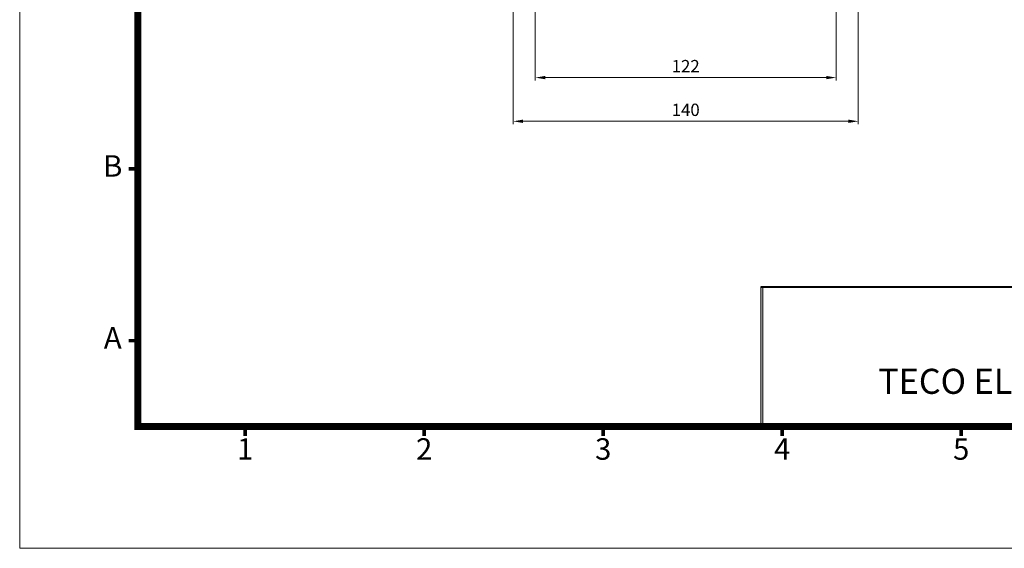
# Model space of a CAD drawing. Units: millimetres. Extents: x 193 to 1030, y 136 to 723.
# Drawn here: x 193 to 593, y 136 to 351 of the extents above; entities that cross this region are included whole.
import ezdxf
from ezdxf.enums import TextEntityAlignment as Align

# ---------------------------------------------------------------- set-up
doc = ezdxf.new("R2010")
doc.units = ezdxf.units.MM
doc.header["$PDSIZE"] = -1
doc.layers.get('0').update_dxf_attribs({"lineweight": 0})
doc.layers.get('Defpoints').update_dxf_attribs({"lineweight": 0})
doc.layers.add('DIM', color=2, linetype='Continuous', lineweight=0)
doc.layers.add('輪廓線', color=7, linetype='Continuous', lineweight=15)
doc.styles.add('ARIAL', font='ARIAL.TTF')
doc.styles.add('ARIAL粗', font='ARIALBD.TTF')
doc.dimstyles.get("Standard").update_dxf_attribs({"dimtxt": 5, "dimasz": 4, "dimexe": 1.2, "dimexo": 1.5, "dimgap": 1.5, "dimtad": 1, "dimdsep": 46, "dimtxsty": 'Standard', "dimcen": 0.09, "dimclrd": 256, "dimclre": 256, "dimclrt": 256, "dimadec": 1, "dimazin": 2, "dimtfac": 0.6, "dimtmove": 0, "dimatfit": 3, "dimfxl": 0, "dimlwd": -1, "dimlwe": -1, "dimarcsym": 0})

# ---------------------------------------------------------------- blocks, each defined once
blk = doc.blocks.new('*D7')
at = {"layer": 'Defpoints', "color": 0}
for p in [(402.54, 367.33), (524.54, 364.69), (524.54, 327.06)]:
    blk.add_point(p, dxfattribs=at)
at = {"layer": 'DIM'}
for p, q in [((402.54, 365.83), (402.54, 325.86)), ((524.54, 363.19), (524.54, 325.86)), ((406.54, 327.06), (520.54, 327.06))]:
    blk.add_line(p, q, dxfattribs=at)
for points in [[(406.54, 327.73), (406.54, 326.39), (402.54, 327.06)], [(520.54, 327.73), (520.54, 326.39), (524.54, 327.06)]]:
    blk.add_solid(points, dxfattribs=at)
at = {"layer": 'DIM', "insert": (463.54, 331.06), "char_height": 5, "attachment_point": 5}
blk.add_mtext('122', dxfattribs=at)
blk = doc.blocks.new('*D8')
at = {"layer": 'Defpoints', "color": 0}
for p in [(393.54, 378.53), (533.54, 378.53), (393.54, 309.34)]:
    blk.add_point(p, dxfattribs=at)
at = {"layer": 'DIM'}
for p, q in [((393.54, 377.03), (393.54, 308.14)), ((533.54, 377.03), (533.54, 308.14)), ((529.54, 309.34), (397.54, 309.34))]:
    blk.add_line(p, q, dxfattribs=at)
for points in [[(397.54, 310.01), (397.54, 308.67), (393.54, 309.34)], [(529.54, 310.01), (529.54, 308.67), (533.54, 309.34)]]:
    blk.add_solid(points, dxfattribs=at)
at = {"layer": 'DIM', "insert": (463.54, 313.34), "char_height": 5, "attachment_point": 5}
blk.add_mtext('140', dxfattribs=at)

msp = doc.modelspace()

# ---------------------------------------------------------------- linework, layer by layer
at = {"lineweight": 9, "flags": 128}
msp.add_lwpolyline([(241.316, 185.545, 2.904, 2.904, 0), (241.316, 673.417, 2.904, 2.904, 0), (981.836, 673.417, 2.904, 2.904, 0), (981.836, 185.545, 2.904, 2.904, 0)], format="xyseb", close=True, dxfattribs=at)
at = {"lineweight": 9, "const_width": 1.452, "flags": 128}
for points in [[(241.316, 290.089), (237.541, 290.089)], [(241.316, 220.393), (237.541, 220.393)], [(284.876, 185.545), (284.876, 181.77)], [(357.476, 185.545), (357.476, 181.77)], [(430.076, 185.545), (430.076, 181.77)], [(502.676, 185.545), (502.676, 181.77)], [(575.276, 185.545), (575.276, 181.77)]]:
    msp.add_lwpolyline(points, dxfattribs=at)
at = {"const_width": 0.871, "flags": 128}
msp.add_lwpolyline([(493.964, 242.173), (981.836, 242.173)], dxfattribs=at)
at = {"layer": 'DIM', "lineweight": 9}
msp.add_lwpolyline([(1029.752, 136.177), (1029.752, 722.785), (193.4, 722.785), (193.4, 136.177)], close=True, dxfattribs=at)
at = {"layer": '輪廓線'}
for p, q in [((493.964, 242.173), (493.964, 185.545)), ((493.964, 242.173), (493.964, 242.173)), ((493.964, 242.173), (494.835, 242.173)), ((494.835, 242.173), (494.835, 185.545))]:
    msp.add_line(p, q, dxfattribs=at)
msp.add_solid([(493.964, 242.173), (494.835, 242.173), (493.964, 185.545), (494.835, 185.545)], dxfattribs=at)

# ---------------------------------------------------------------- texts
at = {"lineweight": 9, "style": 'ARIAL'}
for s, p in [('B', (231.152, 290.089)), ('A', (231.152, 220.393)), ('1', (284.876, 175.324)), ('2', (357.476, 175.324)), ('3', (430.076, 175.324)), ('4', (502.676, 175.324)), ('5', (575.276, 175.324))]:
    msp.add_text(s, height=8.712, dxfattribs=at).set_placement(p, align=Align.MIDDLE)
at = {"ltscale": 0.5, "style": 'ARIAL粗'}
msp.add_text('TECO ELECTRIC & MACHINERY CO., LTD.', height=10.164, dxfattribs=at).set_placement((669.834, 195.636), align=Align.BOTTOM_CENTER)

# ---------------------------------------------------------------- dimensions: what is measured, and where the dimension line sits
at = {"layer": 'DIM'}
for base, p1, p2, picture, middle in [((393.537, 309.34), (533.537, 378.531), (393.537, 378.531), '*D8', (463.537, 313.34)), ((524.537, 327.059), (402.537, 367.332), (524.537, 364.692), '*D7', (463.537, 331.059))]:
    dim = msp.add_linear_dim(base=base, p1=p1, p2=p2, dimstyle='Standard', dxfattribs=at)
    dim.commit()
    dim.dimension.update_dxf_attribs({"geometry": picture, "text_midpoint": middle})

doc.saveas('drawing.dxf')
